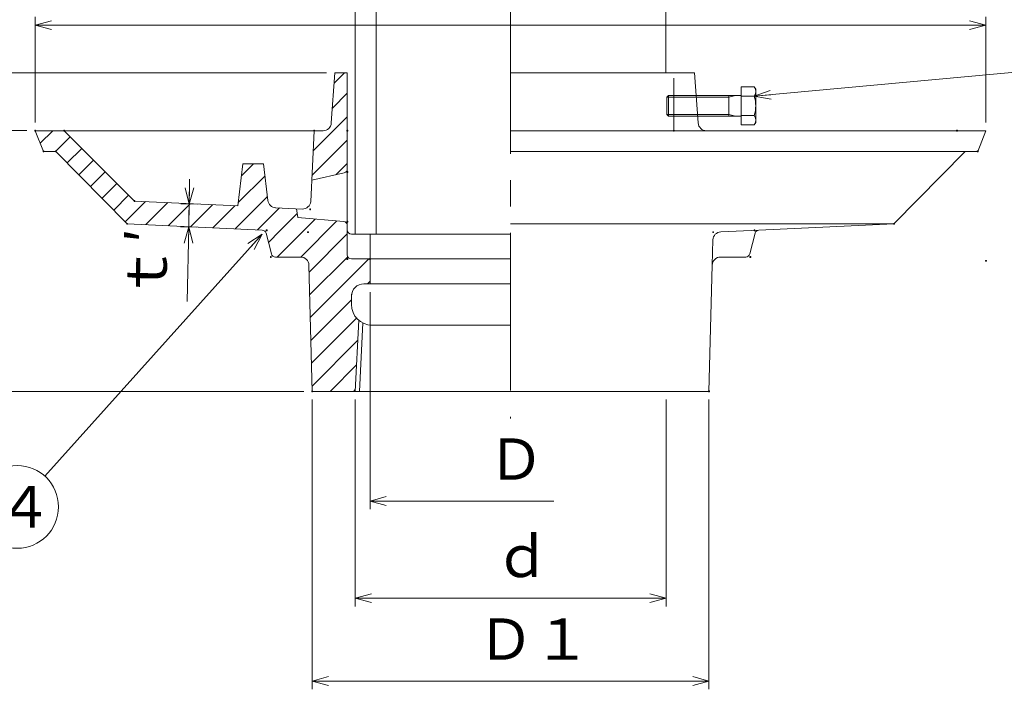
# Model space of a CAD drawing. Units: inches. Extents: x 728 to 1403, y -155 to 585.
# Drawn here: x 855 to 1093, y 191 to 353 of the extents above; entities that cross this region are included whole.
import ezdxf

# ---------------------------------------------------------------- set-up
doc = ezdxf.new("R2010")
doc.units = ezdxf.units.IN
doc.header["$LTSCALE"] = 2
doc.header["$MEASUREMENT"] = 0
doc.header["$PDMODE"] = 65
doc.header["$PDSIZE"] = 0.2
for name, pattern in [('CENTER2', [28.575, 19.05, -3.175, 3.175, -3.175]), ('DIVIDE', [1.25, 0.5, -0.25, 0, -0.25, 0, -0.25]), ('HIDDEN', [9.525, 6.35, -3.175])]:
    doc.linetypes.add(name, pattern=pattern)
doc.layers.get('DEFPOINTS').update_dxf_attribs({"color": 3, "linetype": 'DIVIDE', "lineweight": 0})
doc.layers.add('1', color=7, linetype='Continuous', lineweight=0)
doc.styles.add('DIMSTANDARD', font='MONOTXT.shx', dxfattribs={"width": 0.8, "bigfont": 'EXTFONT.shx'})
doc.styles.add('MTSTANDARD1', font='MONOTXT.shx', dxfattribs={"width": 0.8, "bigfont": 'EXTFONT.shx'})
doc.styles.add('MTSTANDARD3', font='MONOTXT.shx', dxfattribs={"bigfont": 'EXTFONT.shx'})
doc.styles.add('MTSTANDARD9', font='MONOTXT.shx', dxfattribs={"width": 0.875, "bigfont": 'EXTFONT.shx'})
doc.styles.get("Standard").update_dxf_attribs({"font": 'MONOTXT.shx', "width": 0.8, "bigfont": 'EXTFONT.shx'})
doc.dimstyles.new('DIMSTYEX_1', dxfattribs={"dimscale": 2, "dimtxt": 4, "dimasz": 2, "dimexe": 1, "dimexo": 1, "dimgap": 1, "dimtad": 3, "dimdec": 3, "dimdsep": 46, "dimtxsty": 'Standard', "dimblk": 'OPEN30', "dimcen": 0, "dimclrd": 7, "dimclre": 7, "dimclrt": 2, "dimadec": 3, "dimazin": 2, "dimtfac": 0.65, "dimtdec": 4, "dimtofl": 0, "dimtmove": 0, "dimatfit": 3, "dimldrblk": 'OPEN30', "dimfxl": 1, "dimtolj": 1, "dimtzin": 0, "dimlwd": -1, "dimlwe": -1, "dimarcsym": 0})
doc.dimstyles.new('DIMSTYEX_10', dxfattribs={"dimscale": 2, "dimtxt": 4.48, "dimasz": 2, "dimexe": 1, "dimexo": 1, "dimgap": 1, "dimtad": 1, "dimdec": 3, "dimdsep": 46, "dimtxsty": 'DIMSTANDARD', "dimblk": 'OPEN30', "dimblk1": 'NONE', "dimblk2": 'OPEN30', "dimsah": 1, "dimcen": 0, "dimse1": 1, "dimse2": 1, "dimsd1": 1, "dimclrd": 7, "dimclre": 7, "dimclrt": 2, "dimadec": 3, "dimazin": 2, "dimtfac": 0.65, "dimtdec": 3, "dimtofl": 0, "dimtmove": 0, "dimatfit": 3, "dimfxl": 1, "dimtolj": 1, "dimtzin": 0, "dimlwd": -1, "dimlwe": -1, "dimarcsym": 0})
doc.dimstyles.new('DIMSTYEX_11', dxfattribs={"dimscale": 2, "dimtxt": 4.48, "dimasz": 2, "dimexe": 1, "dimexo": 1, "dimgap": 1, "dimtad": 3, "dimdec": 3, "dimdsep": 46, "dimtxsty": 'DIMSTANDARD', "dimblk": 'OPEN30', "dimblk1": 'OPEN30', "dimblk2": 'OPEN30', "dimsah": 1, "dimcen": 0, "dimclrd": 7, "dimclre": 7, "dimclrt": 2, "dimadec": 3, "dimazin": 2, "dimtfac": 0.65, "dimtdec": 3, "dimtofl": 0, "dimtmove": 0, "dimatfit": 3, "dimfxl": 1, "dimtolj": 1, "dimtzin": 0, "dimlwd": -1, "dimlwe": -1, "dimarcsym": 0})
doc.dimstyles.new('DIMSTYEX_12', dxfattribs={"dimscale": 2, "dimtxt": 4.48, "dimasz": 2, "dimexe": 1, "dimexo": 1, "dimgap": 2, "dimtad": 3, "dimdec": 3, "dimdsep": 46, "dimtxsty": 'DIMSTANDARD', "dimblk": 'OPEN30', "dimblk1": 'OPEN30', "dimblk2": 'OPEN30', "dimsah": 1, "dimcen": 0, "dimclrd": 7, "dimclre": 7, "dimclrt": 2, "dimadec": 3, "dimazin": 2, "dimtfac": 0.65, "dimtdec": 3, "dimtofl": 0, "dimtmove": 0, "dimatfit": 3, "dimfxl": 1, "dimtolj": 1, "dimtzin": 0, "dimlwd": -1, "dimlwe": -1, "dimarcsym": 0})
doc.dimstyles.new('DIMSTYEX_13', dxfattribs={"dimscale": 2, "dimtxt": 4.48, "dimasz": 2, "dimexe": 1, "dimexo": 1, "dimgap": 1, "dimtad": 3, "dimdec": 3, "dimdsep": 46, "dimtxsty": 'DIMSTANDARD', "dimblk": 'OPEN30', "dimblk1": 'OPEN30', "dimblk2": 'OPEN30', "dimsah": 1, "dimcen": 0, "dimclrd": 7, "dimclre": 7, "dimclrt": 2, "dimadec": 3, "dimazin": 2, "dimtfac": 0.65, "dimtdec": 3, "dimtofl": 0, "dimtmove": 2, "dimatfit": 3, "dimfxl": 1, "dimtolj": 1, "dimtzin": 0, "dimlwd": -1, "dimlwe": -1, "dimarcsym": 0})
doc.dimstyles.new('DIMSTYEX_14', dxfattribs={"dimscale": 2, "dimtxt": 3.584, "dimasz": 3, "dimexe": 1, "dimexo": 1, "dimgap": 1, "dimtad": 3, "dimdec": 3, "dimdsep": 46, "dimtxsty": 'DIMSTANDARD', "dimblk": 'OPEN30', "dimblk1": 'OPEN30', "dimblk2": 'OPEN30', "dimsah": 1, "dimcen": 0, "dimclrd": 3, "dimclre": 3, "dimclrt": 2, "dimadec": 3, "dimazin": 2, "dimtfac": 0.65, "dimtdec": 3, "dimtofl": 0, "dimtmove": 0, "dimatfit": 3, "dimfxl": 1, "dimtolj": 1, "dimtzin": 0, "dimlwd": -1, "dimlwe": -1, "dimarcsym": 0})
doc.dimstyles.new('DIMSTYEX_4', dxfattribs={"dimscale": 2, "dimtxt": 4.48, "dimasz": 2, "dimexe": 1, "dimexo": 1, "dimgap": 1, "dimtad": 3, "dimdec": 3, "dimdsep": 46, "dimtxsty": 'DIMSTANDARD', "dimblk": 'OPEN30', "dimblk1": 'OPEN30', "dimblk2": 'OPEN30', "dimsah": 1, "dimcen": 0, "dimclrd": 7, "dimclre": 7, "dimclrt": 2, "dimadec": 3, "dimazin": 2, "dimtfac": 0.65, "dimtdec": 3, "dimtofl": 0, "dimtmove": 0, "dimatfit": 3, "dimfxl": 1, "dimtolj": 1, "dimtzin": 0, "dimlwd": -1, "dimlwe": -1, "dimarcsym": 0})
doc.dimstyles.new('DIMSTYEX_5', dxfattribs={"dimscale": 2, "dimtxt": 4.48, "dimasz": 2, "dimexe": 1, "dimexo": 1, "dimgap": 1, "dimtad": 3, "dimdec": 3, "dimdsep": 46, "dimtxsty": 'DIMSTANDARD', "dimblk": 'OPEN30', "dimblk1": 'OPEN30', "dimblk2": 'OPEN30', "dimsah": 1, "dimcen": 0, "dimclrd": 7, "dimclre": 7, "dimclrt": 2, "dimadec": 3, "dimazin": 2, "dimtfac": 0.65, "dimtdec": 3, "dimtofl": 0, "dimtmove": 0, "dimatfit": 3, "dimfxl": 1, "dimtolj": 1, "dimtzin": 0, "dimlwd": -1, "dimlwe": -1, "dimarcsym": 0})

# ---------------------------------------------------------------- blocks, each defined once
blk = doc.blocks.new('_OPEN30')
at = {"color": 0, "linetype": 'ByBlock', "lineweight": -2}
for p, q in [((-1, 0.268), (0, 0)), ((-1, 0.268), (0, 0)), ((0, 0), (-1, -0.268)), ((0, 0), (-1, 0)), ((0, 0), (-1, -0.268)), ((0, 0), (-1, 0))]:
    blk.add_line(p, q, dxfattribs=at)
blk = doc.blocks.new('_D10')
at = {"layer": '1', "color": 7, "linetype": 'Continuous'}
for p, q in [((939.87, 286.72), (939.87, 234.22)), ((939.87, 236.22), (984.37, 236.22))]:
    blk.add_line(p, q, dxfattribs=at)
at = {"layer": 'DEFPOINTS', "color": 7, "linetype": 'Continuous'}
for p in [(939.87, 288.72), (939.87, 236.22), (1004.87, 222.01)]:
    blk.add_point(p, dxfattribs=at)
at = {"layer": '1', "color": 7, "linetype": 'Continuous', "xscale": 3.939231012048822, "yscale": 3.939231012048822, "zscale": 3.939231012048822, "rotation": 180}
blk.add_blockref('_OPEN30', (939.87, 236.22), dxfattribs=at)
at = {"layer": '1', "color": 2, "linetype": 'Continuous', "insert": (968.37, 238.22), "char_height": 10, "attachment_point": 7, "line_spacing_factor": 0.875, "style": 'MTSTANDARD1'}
blk.add_mtext('Ｄ', dxfattribs=at)
blk = doc.blocks.new('_NONE')
blk = doc.blocks.new('_D11')
at = {"layer": '1', "color": 7, "linetype": 'Continuous'}
for p, q in [((936.29, 260.72), (936.29, 210.72)), ((1011.48, 260.72), (1011.48, 210.72)), ((936.29, 212.72), (1011.48, 212.72))]:
    blk.add_line(p, q, dxfattribs=at)
at = {"layer": 'DEFPOINTS', "color": 7, "linetype": 'Continuous'}
for p in [(936.29, 262.72), (1011.48, 262.72), (1011.48, 212.72)]:
    blk.add_point(p, dxfattribs=at)
at = {"layer": '1', "color": 7, "linetype": 'Continuous', "xscale": 3.939231012048822, "yscale": 3.939231012048822, "zscale": 3.939231012048822, "rotation": 180}
blk.add_blockref('_OPEN30', (936.29, 212.72), dxfattribs=at)
at = {"layer": '1', "color": 7, "linetype": 'Continuous', "xscale": 3.939231012048822, "yscale": 3.939231012048822, "zscale": 3.939231012048822}
blk.add_blockref('_OPEN30', (1011.48, 212.72), dxfattribs=at)
at = {"layer": '1', "color": 2, "linetype": 'Continuous', "insert": (969.89, 214.72), "char_height": 10, "attachment_point": 7, "line_spacing_factor": 0.875, "style": 'MTSTANDARD1'}
blk.add_mtext('ｄ', dxfattribs=at)
blk = doc.blocks.new('_D12')
at = {"layer": '1', "color": 7, "linetype": 'Continuous'}
for p, q in [((925.87, 260.72), (925.87, 190.72)), ((1021.87, 260.72), (1021.87, 190.72)), ((925.87, 192.72), (1021.87, 192.72))]:
    blk.add_line(p, q, dxfattribs=at)
at = {"layer": 'DEFPOINTS', "color": 7, "linetype": 'Continuous'}
for p in [(925.87, 262.72), (1021.87, 262.72), (1021.87, 192.72)]:
    blk.add_point(p, dxfattribs=at)
at = {"layer": '1', "color": 7, "linetype": 'Continuous', "xscale": 3.939231012048822, "yscale": 3.939231012048822, "zscale": 3.939231012048822, "rotation": 180}
blk.add_blockref('_OPEN30', (925.87, 192.72), dxfattribs=at)
at = {"layer": '1', "color": 7, "linetype": 'Continuous', "xscale": 3.939231012048822, "yscale": 3.939231012048822, "zscale": 3.939231012048822}
blk.add_blockref('_OPEN30', (1021.87, 192.72), dxfattribs=at)
at = {"layer": '1', "color": 2, "linetype": 'Continuous', "insert": (965.87, 194.72), "char_height": 10, "attachment_point": 7, "line_spacing_factor": 0.875, "style": 'MTSTANDARD1'}
blk.add_mtext('Ｄ１', dxfattribs=at)
blk = doc.blocks.new('_D13')
at = {"layer": '1', "color": 7, "linetype": 'Continuous'}
for p, q in [((896.11, 307.97), (896.22, 313.97)), ((898.11, 307.93), (894.11, 308)), ((896.11, 307.97), (896, 302.47)), ((896.11, 307.97), (896.05, 305.22)), ((896, 302.47), (896.05, 305.22)), ((898, 302.43), (894, 302.5)), ((896, 302.47), (895.67, 284.47))]:
    blk.add_line(p, q, dxfattribs=at)
at = {"layer": 'DEFPOINTS', "color": 7, "linetype": 'Continuous'}
for p in [(900.11, 307.89), (896, 302.47), (900, 302.39)]:
    blk.add_point(p, dxfattribs=at)
at = {"layer": '1', "color": 7, "linetype": 'Continuous', "xscale": 3.93923101204881, "yscale": 3.93923101204881, "zscale": 3.93923101204881}
for p, rotation in [((896.11, 307.97), 268.9390883097369), ((896, 302.47), 88.93908830973696)]:
    blk.add_blockref('_OPEN30', p, dxfattribs=dict(at, rotation=rotation))
at = {"layer": '1', "color": 2, "linetype": 'Continuous', "insert": (893.67, 284.51), "char_height": 10, "attachment_point": 7, "rotation": 88.9391, "line_spacing_factor": 0.875, "style": 'MTSTANDARD1'}
blk.add_mtext('ｔ′', dxfattribs=at)
blk = doc.blocks.new('_D14')
at = {"layer": '1', "color": 7, "linetype": 'Continuous'}
for p, q in [((856.87, 325.72), (836.87, 325.72)), ((838.87, 325.72), (838.87, 262.72)), ((923.87, 262.72), (836.87, 262.72))]:
    blk.add_line(p, q, dxfattribs=at)
at = {"layer": 'DEFPOINTS', "color": 7, "linetype": 'Continuous'}
for p in [(858.87, 325.72), (838.87, 262.72), (925.87, 262.72)]:
    blk.add_point(p, dxfattribs=at)
at = {"layer": '1', "color": 7, "linetype": 'Continuous', "xscale": 3.939231012048822, "yscale": 3.939231012048822, "zscale": 3.939231012048822}
for p, rotation in [((838.87, 325.72), 90), ((838.87, 262.72), 270)]:
    blk.add_blockref('_OPEN30', p, dxfattribs=dict(at, rotation=rotation))
at = {"layer": '1', "color": 2, "linetype": 'Continuous', "insert": (836.87, 290.22), "char_height": 10, "attachment_point": 7, "rotation": 90, "line_spacing_factor": 0.875, "style": 'MTSTANDARD1'}
blk.add_mtext('Ｊ', dxfattribs=at)
blk = doc.blocks.new('_D15')
at = {"layer": '1', "color": 7, "linetype": 'Continuous'}
for p, q in [((858.87, 327.72), (858.87, 353.24)), ((1088.87, 327.72), (1088.87, 353.24)), ((858.87, 351.24), (1088.87, 351.24))]:
    blk.add_line(p, q, dxfattribs=at)
at = {"layer": 'DEFPOINTS', "color": 7, "linetype": 'Continuous'}
for p in [(1088.87, 351.24), (858.87, 325.72), (1088.87, 325.72)]:
    blk.add_point(p, dxfattribs=at)
at = {"layer": '1', "color": 7, "linetype": 'Continuous', "xscale": 3.939231012048822, "yscale": 3.939231012048822, "zscale": 3.939231012048822, "rotation": 180}
blk.add_blockref('_OPEN30', (858.87, 351.24), dxfattribs=at)
at = {"layer": '1', "color": 7, "linetype": 'Continuous', "xscale": 3.939231012048822, "yscale": 3.939231012048822, "zscale": 3.939231012048822}
blk.add_blockref('_OPEN30', (1088.87, 351.24), dxfattribs=at)
at = {"layer": '1', "color": 2, "linetype": 'Continuous', "insert": (975.11, 353.24), "char_height": 10, "attachment_point": 7, "line_spacing_factor": 0.875, "style": 'MTSTANDARD1'}
blk.add_mtext('Ｈ', dxfattribs=at)
blk = doc.blocks.new('_D16')
at = {"layer": '1', "color": 3, "linetype": 'ByBlock'}
for p, q in [((929.37, 339.72), (836.87, 339.72)), ((838.87, 325.72), (838.87, 339.72)), ((856.87, 325.72), (836.87, 325.72))]:
    blk.add_line(p, q, dxfattribs=at)
at = {"layer": 'DEFPOINTS', "color": 3, "linetype": 'ByBlock'}
for p in [(838.87, 339.72), (931.37, 339.72), (858.87, 325.72)]:
    blk.add_point(p, dxfattribs=at)
at = {"layer": '1', "color": 3, "linetype": 'ByBlock', "xscale": 5.908846518073233, "yscale": 5.908846518073233, "zscale": 5.908846518073233}
for p, rotation in [((838.87, 339.72), 90), ((838.87, 325.72), 270)]:
    blk.add_blockref('_OPEN30', p, dxfattribs=dict(at, rotation=rotation))
at = {"layer": '1', "color": 2, "linetype": 'Continuous', "insert": (836.87, 325.72), "char_height": 8, "attachment_point": 7, "rotation": 90, "line_spacing_factor": 0.78125, "style": 'MTSTANDARD9'}
blk.add_mtext('１４', dxfattribs=at)
blk = doc.blocks.new('BALN1')
at = {"layer": '1', "color": 7, "linetype": 'Continuous'}
blk.add_circle((-59.26, -65.89), 10, dxfattribs=at)
at = {"layer": '1', "color": 2, "linetype": 'Continuous', "insert": (-64.26, -70.89), "char_height": 10, "attachment_point": 7, "line_spacing_factor": 0.875, "style": 'MTSTANDARD3'}
blk.add_mtext('{\\fＭＳ ゴシック|b0|i0|c128|p49;\\W1.0;４}', dxfattribs=at)
at = {"layer": '1', "color": 7, "linetype": 'Continuous'}
blk.add_leader([(0, 0), (-52.58, -58.46)], dimstyle='DIMSTYEX_1', override={"dimclrd": 0}, dxfattribs=at)
blk = doc.blocks.new('BALN4')
at = {"layer": '1', "color": 7, "linetype": 'Continuous'}
blk.add_circle((90.51, 8.33), 10, dxfattribs=at)
at = {"layer": '1', "color": 2, "linetype": 'Continuous', "insert": (85.51, 3.33), "char_height": 10, "attachment_point": 7, "line_spacing_factor": 0.875, "style": 'MTSTANDARD3'}
blk.add_mtext('{\\fＭＳ ゴシック|b0|i0|c128|p49;\\W1.0;５}', dxfattribs=at)
at = {"layer": '1', "color": 7, "linetype": 'Continuous'}
blk.add_leader([(0, 0), (80.55, 7.41)], dimstyle='DIMSTYEX_1', override={"dimclrd": 0}, dxfattribs=at)

msp = doc.modelspace()

# ---------------------------------------------------------------- hatches: boundary and pattern name
at = {"layer": '1', "linetype": 'Continuous'}
h = msp.add_hatch(dxfattribs=at)
h.set_pattern_fill('_U', scale=4, angle=45, style=0, pattern_type=0)
h.set_pattern_definition([(45, (0, 0), (-2.828427, 2.828427), [])])
edge = h.paths.add_edge_path(flags=0)
edge.add_line((865.8731, 325.7186), (858.8731, 325.7186))
edge.add_line((858.8731, 325.7186), (860.8731, 320.7186))
edge.add_line((860.8731, 320.7186), (863.8731, 320.7186))
edge.add_line((863.8731, 320.7186), (881.1231, 303.2186))
edge.add_line((881.1231, 303.2186), (913.8055, 301.6878))
edge.add_line((913.8055, 301.6878), (923.0128, 301.2673))
edge.add_arc((922.9214, 299.2694), 2, 1.490446, 87.380071, ccw=False)
edge.add_line((924.9207, 299.3214), (925.0791, 293.2342))
edge.add_line((925.0791, 293.2342), (925.8731, 262.7186))
edge.add_line((925.8731, 262.7186), (936.2941, 262.7186))
edge.add_line((936.2941, 262.7186), (937.1528, 279.8936))
edge.add_arc((940.3731, 283.7186), 5, 180, 229.905575, ccw=False)
edge.add_line((935.3731, 283.7186), (935.3731, 285.7186))
edge.add_arc((938.3731, 285.7186), 3, 90, 180, ccw=False)
edge.add_line((938.3731, 288.7186), (939.8731, 288.7186))
edge.add_line((939.8731, 288.7186), (939.8731, 294.7186))
edge.add_line((939.8731, 294.7186), (935.3731, 294.7186))
edge.add_arc((935.3731, 295.7186), 1, 180, 270, ccw=False)
edge.add_line((934.3731, 295.7186), (934.3731, 302.7984))
edge.add_arc((933.3731, 302.7984), 1, 0, 85.236358)
edge.add_line((933.4561, 303.795), (922.3731, 304.7186))
edge.add_line((922.3731, 304.7186), (922.1212, 306.8341))
edge.add_line((922.1212, 306.8341), (917.0299, 307.0788))
edge.add_arc((917.1602, 309.0745), 2, 186.750421, 266.265464, ccw=False)
edge.add_line((915.1741, 308.8394), (914.1231, 317.7186))
edge.add_line((914.1231, 317.7186), (909.1231, 317.7186))
edge.add_line((909.1231, 317.7186), (907.8731, 307.5182))
edge.add_line((907.8731, 307.5182), (882.8717, 308.7206))
edge.add_line((882.8717, 308.7206), (865.8731, 325.7186))
edge = h.paths.add_edge_path(flags=0)
edge.add_arc((922.9214, 299.2694), 2, 1.490446, 87.380071)
edge.add_line((923.0128, 301.2673), (913.8055, 301.6886))
edge.add_arc((913.7587, 300.6889), 1, 14.369748, 87.318414, ccw=False)
edge.add_line((914.7274, 300.9371), (916.0092, 295.934))
edge.add_arc((916.9779, 296.1822), 1, 194.369748, 270)
edge.add_line((916.9779, 295.1822), (923.0798, 295.1822))
edge.add_arc((923.0798, 293.1822), 2, 1.490446, 90, ccw=False)
edge.add_line((925.0791, 293.2342), (924.9207, 299.3214))
edge = h.paths.add_edge_path(flags=0)
edge.add_line((934.3731, 325.7186), (934.3731, 339.7186))
edge.add_line((934.3731, 339.7186), (931.3731, 339.7186))
edge.add_line((931.3731, 339.7186), (930.5058, 327.5761))
edge.add_arc((928.5108, 327.7186), 2, 270, 355.914383, ccw=False)
edge.add_line((928.5108, 325.7186), (926.3731, 325.7186))
edge.add_line((926.3731, 325.7186), (925.7701, 313.7186))
edge.add_line((925.7701, 313.7186), (933.5995, 315.5387))
edge.add_arc((933.3731, 316.5128), 1, 283.08756, 360)
edge.add_line((934.3731, 316.5128), (934.3731, 325.7186))

# ---------------------------------------------------------------- linework, layer by layer
at = {"layer": '1', "color": 2, "linetype": 'CENTER2'}
msp.add_line((973.8731, 415.3416), (973.8731, 256.1535), dxfattribs=at)
at = {"layer": '1', "color": 7, "linetype": 'Continuous'}
for p, q in [((941.3731, 384.0074), (941.3731, 300.7186)), ((936.2811, 300.7186), (936.2811, 369.0074)), ((1011.4651, 369.0074), (1011.4651, 339.7186)), ((931.3731, 339.7186), (930.5058, 327.5761)), ((934.3731, 339.7186), (931.3731, 339.7186)), ((934.3731, 325.7186), (934.3731, 339.7186)), ((973.8731, 339.7186), (1013.3731, 339.7186)), ((1013.3731, 339.7186), (1018.3731, 339.7186)), ((1018.3731, 339.7186), (1019.2404, 327.5761)), ((1029.6731, 336.3374), (1032.8158, 336.3374)), ((1029.6731, 327.0998), (1029.6731, 336.3374)), ((1032.8158, 336.3374), (1033.1731, 335.7186)), ((1029.6731, 334.2186), (1018.7807, 334.2186)), ((1026.6731, 334.2186), (1026.6731, 329.2186)), ((1029.6731, 334.028), (1032.8158, 334.028)), ((1033.1731, 335.7186), (1033.1731, 327.7186)), ((1029.6731, 329.2186), (1019.1513, 329.2186)), ((1029.6731, 329.4092), (1032.8158, 329.4092)), ((1032.8158, 327.0998), (1029.6731, 327.0998)), ((1033.1731, 327.7186), (1032.8158, 327.0998)), ((858.8731, 325.7186), (928.5108, 325.7186)), ((858.8731, 325.7186), (860.8731, 320.7186)), ((882.8744, 308.7185), (865.8731, 325.7186)), ((926.3731, 325.7186), (925.514, 308.621)), ((934.3731, 325.7186), (934.3731, 295.7186)), ((1088.8731, 325.7186), (973.8731, 325.7186)), ((1088.8731, 325.7186), (1086.8731, 320.7186)), ((860.8731, 320.7186), (863.8731, 320.7186)), ((863.8731, 320.7186), (881.1231, 303.2186)), ((1086.8731, 320.7186), (973.8731, 320.7186)), ((1083.8731, 320.7186), (1066.6231, 303.2186)), ((907.8731, 307.5182), (909.1231, 317.7186)), ((909.1231, 317.7186), (914.1231, 317.7186)), ((914.1231, 317.7186), (915.1741, 308.8394)), ((933.5995, 315.5387), (925.7701, 313.7186)), ((907.8732, 307.5189), (882.8717, 308.7206)), ((923.4661, 306.7694), (917.0299, 307.0788)), ((922.3731, 304.7186), (922.1212, 306.8341)), ((881.1231, 303.2186), (913.8055, 301.6878)), ((933.4561, 303.795), (922.3731, 304.7186)), ((1066.6231, 303.2186), (973.8731, 303.2186)), ((1066.6231, 303.2186), (1033.9407, 301.6878)), ((914.7274, 300.9371), (916.0092, 295.934)), ((939.8731, 300.7186), (935.3731, 300.7186)), ((936.2811, 300.7186), (973.8731, 300.7186)), ((939.8731, 300.7186), (939.8731, 288.7186)), ((1033.9406, 301.6886), (1024.7334, 301.2673)), ((1033.0187, 300.9371), (1031.737, 295.934)), ((1022.6671, 293.2342), (1022.8254, 299.3214)), ((916.9779, 295.1822), (923.0798, 295.1822)), ((925.8731, 262.7186), (925.0791, 293.2342)), ((935.3731, 294.7186), (973.8731, 294.7186)), ((1021.8731, 262.7186), (1022.6671, 293.2342)), ((1030.7683, 295.1822), (1024.6664, 295.1822)), ((938.3731, 288.7186), (973.8731, 288.7186)), ((935.3731, 286.2186), (935.3731, 283.7186)), ((936.2941, 262.7186), (937.1528, 279.8936)), ((937.2953, 262.7186), (938.1221, 279.2539)), ((939.8731, 278.7186), (973.8731, 278.7186)), ((925.8731, 262.7186), (973.8731, 262.7186)), ((1021.8731, 262.7186), (973.8731, 262.7186))]:
    msp.add_line(p, q, dxfattribs=at)
at = {"layer": '1', "color": 6, "linetype": 'HIDDEN'}
for p, q in [((1013.3731, 325.7186), (1013.3731, 339.7186)), ((1012.1061, 334.2186), (1011.6731, 333.7856)), ((1011.6731, 333.7856), (1011.6731, 329.6516)), ((1018.8128, 333.7856), (1011.6731, 333.7856)), ((1018.7807, 334.2186), (1012.1061, 334.2186)), ((1012.1061, 334.2186), (1012.1061, 329.2186)), ((1012.1061, 329.2186), (1011.6731, 329.6516)), ((1019.1192, 329.6516), (1011.6731, 329.6516)), ((1019.1513, 329.2186), (1012.1061, 329.2186))]:
    msp.add_line(p, q, dxfattribs=at)
at = {"layer": '1', "color": 3, "linetype": 'Continuous'}
for p, q in [((1026.6731, 333.7856), (1018.8128, 333.7856)), ((1028.2731, 334.2186), (1026.6731, 333.7856)), ((1026.6731, 329.6516), (1019.1192, 329.6516)), ((1028.2731, 329.2186), (1026.6731, 329.6516))]:
    msp.add_line(p, q, dxfattribs=at)
at = {"layer": '1', "color": 7, "linetype": 'Continuous'}
for centre, radius, start, end in [((1031.1284, 335.1827), 2.0447, 325.615753, 34.384247), ((1025.5303, 331.7186), 7.6427, 342.412046, 17.587954), ((1031.1284, 328.2545), 2.0447, 325.615753, 34.384247), ((928.5108, 327.7186), 2, 270, 355.914383), ((1021.2353, 327.7186), 2, 184.085617, 270), ((933.3731, 316.5128), 1, 283.08756, 0), ((917.1602, 309.0745), 2, 186.750421, 267.250862), ((923.5195, 308.7687), 2, 268.472475, 355.763605), ((933.3731, 302.7984), 1, 0, 85.236358), ((913.7587, 300.6889), 1, 14.369748, 87.318414), ((935.3731, 301.7186), 1, 180, 270), ((1024.8248, 299.2694), 2, 92.619929, 178.509554), ((1033.9874, 300.6889), 1, 92.681586, 165.630252), ((916.9779, 296.1822), 1, 194.369748, 270), ((935.3731, 295.7186), 1, 180, 270), ((1030.7683, 296.1822), 1, 270, 345.630252), ((923.0798, 293.1822), 2, 1.490446, 90), ((1024.6664, 293.1822), 2, 90, 178.509554), ((938.3731, 285.7186), 3, 90, 180), ((940.3731, 283.7186), 5, 180, 270)]:
    msp.add_arc(centre, radius, start, end, dxfattribs=at)
for p in [(858.8731, 325.7186), (865.8731, 325.7186), (926.3731, 325.7186), (934.3731, 325.7186), (934.3731, 325.7186), (1013.3731, 325.7186), (1081.8731, 325.7186), (860.8731, 320.7186), (863.8731, 320.7186), (1086.8731, 320.7186), (934.3731, 315.7186), (882.8744, 308.7185), (925.3731, 306.7186), (881.1231, 303.2186), (934.3731, 303.7186), (1066.6231, 303.2186), (914.8731, 301.6398), (924.8723, 301.1822), (1022.8739, 301.1822), (1032.8731, 301.6398), (915.8731, 295.1822), (934.3731, 294.7186), (939.8731, 294.7186), (1031.8731, 295.1822), (1088.8731, 294.2805), (925.8731, 262.7186), (1021.8731, 262.7186)]:
    msp.add_point(p, dxfattribs=at)

# ---------------------------------------------------------------- block references
for name, p in [('BALN4', (1032.8158, 334.028)), ('BALN1', (913.7587, 300.6889))]:
    msp.add_blockref(name, p, dxfattribs=at)

# ---------------------------------------------------------------- dimensions: what is measured, and where the dimension line sits
for base, p1, p2, text, dimstyle, override, picture, middle in [((1088.8731, 351.2436), (858.8731, 325.7186), (1088.8731, 325.7186), 'Ｈ', 'DIMSTYEX_13', {"dimtxt": 4.48, "dimasz": 2, "dimtxsty": 'DIMSTANDARD', "dimblk1": 'OPEN30', "dimblk2": 'OPEN30', "dimsah": 1, "dimclrd": 7, "dimclre": 7, "dimtdec": 3, "dimtmove": 2}, '_D15', (979.1146, 358.2436)), ((939.8731, 236.2186), (1004.8731, 255.3646), (939.8731, 288.7186), 'Ｄ', 'DIMSTYEX_10', {"dimtxt": 4.48, "dimasz": 2, "dimtad": 1, "dimtxsty": 'DIMSTANDARD', "dimblk1": 'NONE', "dimblk2": 'OPEN30', "dimsah": 1, "dimse1": 1, "dimse2": 1, "dimsd1": 1, "dimclrd": 7, "dimclre": 7, "dimtdec": 3}, '_D10', (972.3731, 243.2186)), ((1021.8731, 192.7186), (925.8731, 262.7186), (1021.8731, 262.7186), 'Ｄ１', 'DIMSTYEX_11', {"dimtxt": 4.48, "dimasz": 2, "dimtxsty": 'DIMSTANDARD', "dimblk1": 'OPEN30', "dimblk2": 'OPEN30', "dimsah": 1, "dimclrd": 7, "dimclre": 7, "dimtdec": 3}, '_D12', (973.8731, 199.7186)), ((1011.4781, 212.7186), (936.2941, 262.7186), (1011.4781, 262.7186), 'ｄ', 'DIMSTYEX_5', {"dimtxt": 4.48, "dimasz": 2, "dimtxsty": 'DIMSTANDARD', "dimblk1": 'OPEN30', "dimblk2": 'OPEN30', "dimsah": 1, "dimclrd": 7, "dimclre": 7, "dimtdec": 3}, '_D11', (973.8861, 219.7186))]:
    dim = msp.add_linear_dim(base=base, p1=p1, p2=p2, text=text, dimstyle=dimstyle, override=override, dxfattribs=at)
    dim.commit()
    dim.dimension.update_dxf_attribs({"geometry": picture, "text_midpoint": middle, "dimtype": 160})
at = {"layer": '1', "color": 3, "linetype": 'ByBlock'}
dim = msp.add_linear_dim(base=(838.8731, 339.7186), p1=(858.8731, 325.7186), p2=(931.3731, 339.7186), angle=90, dimstyle='DIMSTYEX_14', override={"dimtxt": 3.584, "dimtxsty": 'DIMSTANDARD', "dimblk1": 'OPEN30', "dimblk2": 'OPEN30', "dimsah": 1, "dimtdec": 3}, dxfattribs=at)
dim.commit()
dim.dimension.update_dxf_attribs({"geometry": '_D16', "text_midpoint": (832.8731, 332.7186), "dimtype": 160})
at = {"layer": '1', "color": 7, "linetype": 'Continuous'}
for base, p1, p2, angle, text, dimstyle, override, picture, middle, dimtype in [((838.8731, 262.7186), (858.8731, 325.7186), (925.8731, 262.7186), 270, 'Ｊ', 'DIMSTYEX_4', {"dimtxt": 4.48, "dimasz": 2, "dimtxsty": 'DIMSTANDARD', "dimblk1": 'OPEN30', "dimblk2": 'OPEN30', "dimsah": 1, "dimclrd": 7, "dimclre": 7, "dimtdec": 3}, '_D14', (831.8731, 294.2186), 160), ((896.0039, 302.4673), (900.1051, 307.8923), (900.0032, 302.3932), 268.939088, 'ｔ′', 'DIMSTYEX_12', {"dimtxt": 4.48, "dimasz": 2, "dimgap": 2, "dimtxsty": 'DIMSTANDARD', "dimblk1": 'OPEN30', "dimblk2": 'OPEN30', "dimsah": 1, "dimclrd": 7, "dimclre": 7, "dimtdec": 3}, '_D13', (893.9672, 300.5046), 161)]:
    dim = msp.add_linear_dim(base=base, p1=p1, p2=p2, angle=angle, text=text, dimstyle=dimstyle, override=override, dxfattribs=at)
    dim.commit()
    dim.dimension.update_dxf_attribs({"geometry": picture, "text_midpoint": middle, "dimtype": dimtype})

doc.saveas('drawing.dxf')
